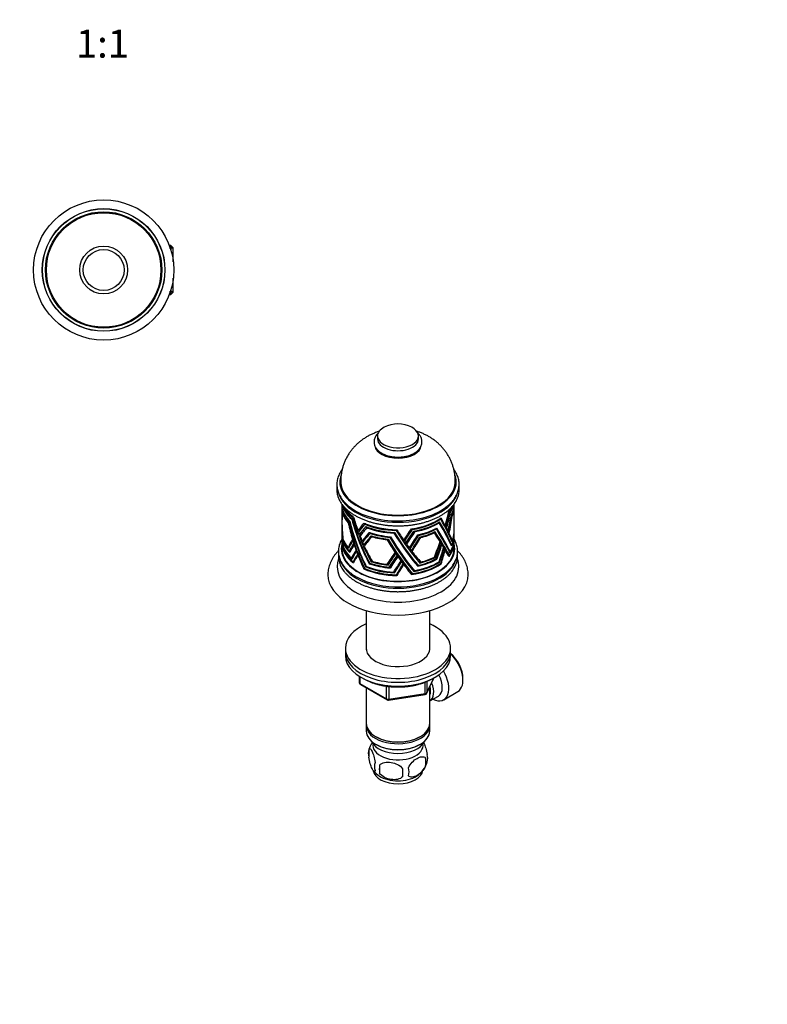
# Paper-space layout 'Layout1' of a CAD drawing. Units: millimetres. Extents: x 0 to 591, y 0 to 821.
# Drawn here: x 271 to 591, y 0 to 421 of the extents above; entities that cross this region are included whole.
import ezdxf
from ezdxf import colors
from ezdxf.entities.mleader import LeaderData, LeaderLine
from ezdxf.enums import TextEntityAlignment as Align
from ezdxf.math import Vec2, Vec3

# ---------------------------------------------------------------- set-up
doc = ezdxf.new("R2010")
doc.units = ezdxf.units.MM
for name, color, linetype in [('DV2_Défaut', 7, 'Continuous'), ('DV6_Défaut', 7, 'Continuous'), ('Défaut', 7, 'Continuous')]:
    doc.layers.add(name, color=color, linetype=linetype)
doc.styles.add('SEACAD_ArialB', font='arialbd.ttf')

# ---------------------------------------------------------------- blocks, each defined once
blk = doc.blocks.new('_DOT')
at = {"color": 0}
blk.add_line((0, 0), (-1, 0), dxfattribs=at)
at = {"color": 0, "const_width": 0.333}
blk.add_lwpolyline([(-0.1665, 0, 1), (0.1665, 0, 1)], format="xyb", close=True, dxfattribs=at)
blk = doc.blocks.new('SE1')
at = {"layer": 'DV2_Défaut', "color": 7, "linetype": 'Continuous'}
for p, q in [((335.79, 324.64), (335.09, 324.64)), ((335.79, 324.64), (335.79, 322.54)), ((336.79, 323.64), (335.79, 324.64)), ((336.79, 323.45), (335.09, 323.45)), ((336.79, 317.6), (336.79, 323.64)), ((336.79, 304.64), (336.79, 310.68)), ((336.79, 304.82), (335.09, 304.82)), ((335.09, 303.64), (335.79, 303.64)), ((335.79, 305.74), (335.79, 303.64)), ((335.79, 303.64), (336.79, 304.64))]:
    blk.add_line(p, q, dxfattribs=at)
for radius in [30, 26.23, 26.15, 24.9, 24.5, 10.25, 8.75]:
    blk.add_circle((306.99, 314.14), radius, dxfattribs=at)
blk = doc.blocks.new('SE5')
at = {"layer": 'DV6_Défaut', "color": 7, "linetype": 'Continuous'}
for p, q in [((424.15, 243.09), (424.15, 241.86)), ((441.65, 241.86), (441.65, 243.09)), ((408.9, 214), (408.9, 213.81)), ((408.9, 212.75), (408.9, 209.49)), ((409.18, 211.35), (409.29, 211.31)), ((454.75, 211.14), (454.9, 211)), ((455.21, 210.63), (455.35, 210.5)), ((456.9, 213.78), (456.9, 213.99)), ((456.9, 212.63), (456.9, 213.45)), ((456.9, 201.85), (456.9, 212.31)), ((408.9, 208.66), (408.9, 208.04)), ((408.9, 207.2), (408.9, 205.4)), ((408.91, 209.08), (408.91, 209.08)), ((408.94, 207.24), (408.91, 207.25)), ((409.34, 209.67), (409.48, 209.63)), ((412.19, 206.45), (412.34, 206.48)), ((413.3, 207.61), (413.11, 207.57)), ((413.9, 208.31), (413.67, 208.27)), ((450.97, 207.76), (451.18, 207.57)), ((455.86, 209.4), (455.74, 209.51)), ((456.11, 208.77), (456.02, 208.86)), ((408.9, 204.71), (408.9, 201.05)), ((411.62, 205.9), (411.82, 205.94)), ((416.53, 202.78), (415.78, 202.63)), ((418.3, 205.88), (418.39, 205.7)), ((418.45, 205.82), (418.39, 205.7)), ((418.39, 205.7), (418.61, 205.75)), ((419.17, 205.51), (418.64, 205.41)), ((419.14, 204.38), (419.23, 204.2)), ((419.3, 204.32), (419.23, 204.2)), ((419.23, 204.2), (419.47, 204.25)), ((420.19, 203.98), (419.62, 203.87)), ((432.33, 203.03), (432.13, 202.7)), ((439.32, 203.53), (439.11, 203.17)), ((440.48, 202.59), (440.25, 202.22)), ((449.33, 203.35), (449.11, 203.55)), ((450.33, 206.21), (450.54, 206.01)), ((452.52, 205.39), (453.11, 204.85)), ((452.67, 205.09), (453.27, 204.54)), ((452.96, 204.53), (453.56, 203.98)), ((453.14, 204.17), (453.74, 203.61)), ((453.68, 203.07), (454.3, 202.5)), ((453.8, 202.81), (454.43, 202.23)), ((454.06, 202.26), (454.7, 201.68)), ((408.9, 200.4), (408.9, 198.76)), ((409.2, 198.53), (409.12, 198.52)), ((409.12, 198.52), (409.12, 198.52)), ((409.13, 198.52), (409.12, 198.52)), ((409.13, 198.52), (409.12, 198.52)), ((409.12, 198.52), (409.12, 198.52)), ((409.18, 198.61), (409.13, 198.52)), ((409.38, 199.1), (409.28, 199.08)), ((409.29, 199.08), (409.28, 199.09)), ((409.28, 199.08), (409.28, 199.09)), ((409.28, 199.08), (409.28, 199.08)), ((409.29, 199.08), (409.28, 199.08)), ((409.36, 199.19), (409.29, 199.08)), ((413.69, 199.03), (413.44, 198.98)), ((413.87, 198.45), (413.61, 198.4)), ((417.35, 201.18), (416.39, 200.98)), ((418.3, 198.29), (417.54, 198.13)), ((420.69, 201.69), (420.61, 201.88)), ((420.77, 201.82), (420.69, 201.69)), ((420.99, 201.75), (420.69, 201.69)), ((420.96, 201.43), (421.59, 201.56)), ((421.57, 200.25), (421.49, 200.44)), ((421.66, 200.39), (421.57, 200.25)), ((421.9, 200.32), (421.57, 200.25)), ((421.78, 200.03), (422.44, 200.16)), ((428.3, 198.71), (428.49, 199.01)), ((429.47, 199.74), (429.66, 200.05)), ((431.37, 201.91), (431.18, 201.59)), ((436.04, 198.72), (435.67, 198.11)), ((441.74, 200.56), (441.97, 200.94)), ((442.59, 199.63), (442.83, 200.01)), ((448.45, 201.75), (448.22, 201.96)), ((454.16, 202.04), (454.81, 201.45)), ((456.13, 198.37), (455.59, 198.87)), ((456.9, 200.71), (456.9, 201.53)), ((456.9, 198.75), (456.9, 200.38)), ((456.9, 197.61), (456.9, 198.43)), ((408.9, 197.87), (408.9, 194.83)), ((408.91, 197.03), (408.92, 197.05)), ((408.91, 197.03), (408.91, 197.02)), ((408.93, 197.03), (408.91, 197.02)), ((408.91, 197.02), (408.91, 197.02)), ((408.93, 197.01), (408.91, 197.02)), ((408.93, 197.01), (408.91, 197.02)), ((408.91, 197.02), (408.91, 197.02)), ((408.91, 197.01), (408.91, 197.02)), ((408.91, 197.01), (408.93, 197.01)), ((408.95, 197.56), (408.99, 197.61)), ((408.99, 197.57), (408.95, 197.56)), ((408.95, 197.56), (409, 197.54)), ((409, 197.55), (408.95, 197.56)), ((408.95, 197.56), (408.95, 197.56)), ((409, 197.55), (408.95, 197.56)), ((411.62, 195.45), (412.08, 195.55)), ((411.79, 194.94), (411.79, 194.94)), ((412.05, 193.85), (412.65, 193.97)), ((414.21, 197.39), (413.94, 197.33)), ((414.44, 196.7), (414.17, 196.64)), ((415.26, 194.39), (414.96, 194.33)), ((415.45, 193.86), (415.15, 193.8)), ((418.91, 196.63), (418.26, 196.5)), ((436.97, 197.42), (436.59, 196.8)), ((438.42, 195.46), (438.03, 194.82)), ((439.29, 194.36), (438.89, 193.7)), ((450.88, 197.82), (451.12, 197.61)), ((451.43, 196.92), (451.7, 196.68)), ((452.4, 195.38), (452.6, 195.2)), ((452.94, 194.5), (453.1, 194.36)), ((454.62, 194.22), (455.23, 193.66)), ((455.82, 196.6), (455.3, 197.08)), ((455.73, 196.11), (455.73, 196.11)), ((455.73, 196.11), (455.73, 196.11)), ((455.73, 196.11), (455.73, 196.11)), ((456.02, 197.82), (456.03, 197.82)), ((456.03, 197.82), (456.03, 197.82)), ((456.03, 197.82), (456.03, 197.81)), ((456.9, 194.83), (456.9, 197.28)), ((412.3, 193.29), (412.29, 193.29)), ((412.29, 193.29), (412.29, 193.28)), ((413.55, 191.06), (413.06, 190.96)), ((413.24, 190.48), (413.25, 190.48)), ((413.24, 190.48), (413.25, 190.48)), ((413.24, 190.48), (413.24, 190.48)), ((413.24, 190.48), (413.24, 190.48)), ((413.25, 190.48), (413.24, 190.48)), ((413.25, 190.48), (413.25, 190.48)), ((415.91, 192.66), (415.6, 192.59)), ((416.09, 192.21), (415.77, 192.14)), ((421.58, 189.8), (421.49, 189.34)), ((421.74, 189.75), (421.49, 189.34)), ((421.69, 189.83), (421.58, 189.8)), ((432.02, 193.71), (431.74, 193.24)), ((432.32, 193.26), (432.04, 192.79)), ((432.87, 192.44), (432.59, 191.97)), ((433.23, 191.92), (432.95, 191.44)), ((434.46, 190.17), (434.17, 189.69)), ((434.75, 189.78), (434.46, 189.29)), ((442.35, 189.55), (442.16, 189.23)), ((448.47, 191.35), (448.73, 191.11)), ((448.47, 191.35), (448.73, 191.11)), ((448.73, 191.11), (448.73, 191.11)), ((449.18, 190.64), (449.48, 190.36)), ((449.18, 190.63), (449.48, 190.36)), ((449.48, 190.36), (449.48, 190.36)), ((454.25, 192.66), (454.9, 192.06)), ((454.73, 191.51), (454.71, 191.53)), ((454.72, 191.51), (454.72, 191.51)), ((454.72, 191.51), (454.72, 191.51)), ((454.72, 191.51), (454.72, 191.51)), ((454.72, 191.51), (454.72, 191.51)), ((454.73, 191.51), (454.72, 191.51)), ((455.14, 193.2), (455.13, 193.21)), ((455.14, 193.2), (455.13, 193.2)), ((414.15, 189.38), (413.71, 189.29)), ((413.86, 188.85), (413.86, 188.85)), ((413.86, 188.85), (413.86, 188.85)), ((413.86, 188.85), (413.86, 188.85)), ((413.86, 188.85), (413.86, 188.85)), ((413.86, 188.85), (413.86, 188.85)), ((413.86, 188.85), (413.86, 188.85)), ((418.3, 186.29), (418.38, 186.76)), ((418.54, 186.69), (418.3, 186.29)), ((418.81, 186.39), (418.3, 186.29)), ((418.82, 186.39), (418.3, 186.28)), ((418.3, 186.29), (418.3, 186.29)), ((418.3, 186.29), (418.3, 186.29)), ((418.3, 186.28), (418.3, 186.29)), ((418.31, 186.28), (418.3, 186.28)), ((418.31, 186.28), (418.82, 186.39)), ((418.38, 186.76), (418.49, 186.78)), ((419.14, 187.08), (419.23, 187.54)), ((419.32, 187.37), (419.14, 187.08)), ((419.69, 187.19), (419.14, 187.07)), ((419.69, 187.19), (419.14, 187.08)), ((419.14, 187.07), (419.69, 187.18)), ((419.14, 187.07), (419.14, 187.07)), ((420.61, 188.49), (420.6, 188.49)), ((420.61, 188.49), (420.6, 188.49)), ((420.69, 188.95), (420.61, 188.49)), ((420.81, 188.82), (420.61, 188.49)), ((420.61, 188.49), (420.61, 188.49)), ((420.61, 188.49), (420.61, 188.49)), ((420.73, 188.96), (420.69, 188.95)), ((421.49, 189.34), (421.48, 189.34)), ((421.49, 189.34), (421.48, 189.34)), ((421.49, 189.34), (421.49, 189.34)), ((421.49, 189.34), (421.49, 189.34)), ((429, 188.44), (428.67, 187.89)), ((428.67, 187.89), (428.67, 187.89)), ((430, 187.21), (429.66, 186.66)), ((429.66, 186.66), (429.67, 186.65)), ((430.01, 187.21), (429.67, 186.65)), ((430.01, 187.21), (430, 187.21)), ((435.41, 188.88), (435.11, 188.39)), ((435.66, 188.55), (435.36, 188.06)), ((439.55, 185.59), (439.68, 185.79)), ((439.69, 185.14), (439.55, 185.59)), ((439.69, 185.13), (439.92, 185.51)), ((439.92, 185.51), (439.69, 185.13)), ((439.92, 185.51), (439.69, 185.14)), ((441.36, 188.1), (441.22, 187.87)), ((441.22, 187.87), (441.35, 187.42)), ((441.35, 187.41), (441.35, 187.42)), ((441.35, 187.42), (441.35, 187.42)), ((441.35, 187.42), (441.35, 187.42)), ((441.35, 187.42), (441.35, 187.42)), ((442.16, 189.23), (442.29, 188.78)), ((442.29, 188.78), (442.3, 188.78)), ((442.29, 188.78), (442.29, 188.78)), ((442.3, 188.78), (442.29, 188.78)), ((442.3, 188.78), (442.3, 188.78)), ((450.48, 189.33), (450.7, 189.13)), ((450.48, 189.33), (450.7, 189.13)), ((450.7, 189.13), (450.48, 189.33)), ((450.7, 189.13), (450.48, 189.32)), ((450.48, 189.32), (450.7, 189.13)), ((450.7, 189.13), (450.7, 189.13)), ((450.7, 189.13), (450.7, 189.13)), ((450.7, 189.13), (450.7, 189.13)), ((450.7, 189.13), (450.7, 189.13)), ((451.18, 188.63), (451.38, 188.44)), ((451.38, 188.44), (451.18, 188.63)), ((451.18, 188.63), (451.38, 188.44)), ((451.18, 188.63), (451.38, 188.44)), ((451.38, 188.44), (451.18, 188.62)), ((451.38, 188.44), (451.38, 188.44)), ((451.38, 188.44), (451.38, 188.44)), ((451.38, 188.44), (451.38, 188.44)), ((451.38, 188.44), (451.38, 188.44)), ((431.4, 184.6), (431.75, 185.16)), ((431.4, 184.6), (431.41, 184.59)), ((431.75, 185.16), (431.41, 184.6)), ((431.75, 185.16), (431.41, 184.59)), ((431.41, 184.6), (431.75, 185.16)), ((431.41, 184.6), (431.41, 184.6)), ((431.41, 184.6), (431.41, 184.6)), ((431.41, 184.59), (431.41, 184.6)), ((431.75, 185.16), (431.75, 185.16)), ((431.75, 185.16), (431.75, 185.16)), ((431.75, 185.16), (431.75, 185.16)), ((432.45, 183.43), (432.8, 184.01)), ((432.45, 183.43), (432.8, 184)), ((432.8, 184), (432.45, 183.43)), ((432.8, 184), (432.45, 183.43)), ((432.45, 183.43), (432.45, 183.43)), ((432.45, 183.43), (432.45, 183.43)), ((432.45, 183.43), (432.45, 183.43)), ((432.45, 183.43), (432.45, 183.43)), ((432.8, 184), (432.8, 184)), ((432.8, 184), (432.8, 184)), ((432.8, 184), (432.8, 184)), ((438.54, 184.29), (438.76, 184.64)), ((438.68, 183.84), (438.54, 184.29)), ((438.68, 183.84), (438.68, 183.83)), ((438.68, 183.83), (438.69, 183.83)), ((439, 184.35), (438.69, 183.83)), ((439, 184.35), (438.69, 183.83)), ((438.7, 183.84), (438.69, 183.83)), ((438.69, 183.83), (438.69, 183.83)), ((438.7, 183.84), (439.01, 184.34)), ((439.69, 185.13), (439.69, 185.13)), ((419.3, 168.37), (419.3, 151.7)), ((446.5, 151.7), (446.5, 168.37)), ((410.4, 152.37), (410.4, 150.74)), ((455.4, 150.74), (455.4, 152.37)), ((410.4, 150.74), (410.4, 149.11)), ((455.4, 149.11), (455.4, 150.74)), ((416.29, 140.35), (416.29, 137.71)), ((416.58, 140.17), (416.58, 137.3)), ((445.24, 133.11), (448.26, 139.62)), ((445.3, 133.38), (448.17, 139.57)), ((460.69, 138.62), (460.69, 139.43)), ((416.58, 137.3), (428.01, 130.7)), ((416.79, 136.85), (428.22, 130.25)), ((419.3, 135.39), (419.3, 120.12)), ((428.01, 130.7), (428.01, 136.09)), ((428.98, 135.97), (428.98, 130.55)), ((444.59, 132.97), (444.59, 137.85)), ((445.3, 138.15), (445.3, 133.38)), ((446.5, 120.12), (446.5, 135.83)), ((428.87, 130.12), (444.49, 132.54)), ((428.98, 130.55), (444.59, 132.97)), ((446.52, 129.77), (450.2, 131.89)), ((452.47, 130.32), (458.52, 133.81)), ((419.3, 119.31), (419.3, 116.86)), ((446.5, 116.86), (446.5, 119.31)), ((423.29, 114.57), (423.64, 114.37)), ((442.17, 114.37), (442.52, 114.57)), ((423.29, 111.3), (423.64, 111.1)), ((442.17, 111.1), (442.52, 111.3)), ((420.47, 109.11), (420.47, 105.68)), ((444.66, 105.37), (444.66, 101.94)), ((424.98, 102.33), (424.98, 98.9))]:
    blk.add_line(p, q, dxfattribs=at)
for centre, radius, start, end in [((432.9, 235.59), 12.69, 62.4843, 117.5157), ((417.29, 137.71), 1, 180, 240), ((444.34, 133.53), 1, 278.794, 335.1039), ((428.72, 131.11), 1, 240, 278.794), ((430.44, 105.98), 10.44, 144.4351, 164.4048), ((425.39, 107.4), 5.21, 160.7609, 199.2391), ((438.02, 103.66), 6.86, 345.5086, 14.4914), ((440.33, 105.12), 5.29, 344.6209, 18.9114), ((427.9, 101.68), 5.08, 160.2544, 199.7456), ((443.82, 100.61), 18.91, 174.7965, 185.2035), ((430.77, 99.47), 6.86, 345.5143, 14.4857), ((435.37, 106.54), 10.44, 301.6595, 344.3251), ((430.65, 106.8), 10.77, 219.567, 238.1851), ((450.74, 99.08), 15.95, 173.8261, 186.1739)]:
    blk.add_arc(centre, radius, start, end, dxfattribs=at)
for centre, major_axis, ratio, start_param, end_param in [((432.9, 243.09), (-8.75, 0), 0.57735, 5.446447, 6.283185), ((432.9, 243.09), (-8.75, 0), 0.57735, 0, 3.978331), ((432.9, 241.86), (-8.75, 0), 0.57735, 0, 3.141593), ((432.9, 239.41), (10, 0), 0.57735, 3.225434, 6.213224), ((432.9, 223.41), (-24.9, 0), 0.57735, 0, 3.343863), ((432.9, 223.41), (-24.9, 0), 0.57735, 6.08426, 6.283185), ((432.9, 223.41), (24.5, 0), 0.57735, 3.154683, 6.270064), ((432.9, 221.1), (-25.81, 0), 0.57735, 0.154418, 2.98606), ((432.9, 188.66), (-21.61, 27.16), 0.384607, 0.315097, 0.471772), ((432.9, 193.99), (-22.02, 25.21), 0.378653, 0.399627, 0.439032), ((432.9, 192.94), (-22.02, 25.21), 0.378653, 0.340357, 0.409063), ((432.9, 187.82), (-21.61, 27.16), 0.384607, 0.297947, 0.450338), ((432.9, 215.41), (-24, 0), 0.57735, 0.125236, 0.601165), ((432.9, 213.78), (-24, 0), 0.57735, 0.135241, 0.537957), ((432.9, 213.45), (-24, 0), 0.57735, 0.152391, 0.529508), ((432.9, 215.73), (-24, 0), 0.57735, 0.159633, 0.610858), ((432.9, 216.55), (-24, 0), 0.57735, 0.269547, 0.641), ((432.9, 216.88), (-24, 0), 0.57735, 0.327884, 0.654423), ((432.9, 221.68), (-25.79, 0), 0.57735, 0.63092, 2.537302), ((432.9, 196.54), (18.6, 45.6), 0.332545, -1.254321, -1.113986), ((432.9, 195.65), (18.6, 45.6), 0.332545, -1.241612, -1.095829), ((432.9, 216.88), (-24, 0), 0.57735, -3.571616, -3.467758), ((432.9, 216.55), (-24, 0), 0.57735, -3.553459, -3.403679), ((432.9, 215.73), (-24, 0), 0.57735, 2.755134, 2.980888), ((432.9, 215.41), (-24, 0), 0.57735, 2.779585, 3.016491), ((432.9, 213.78), (-24, 0), 0.57735, 2.828035, 3.141593), ((432.9, 213.45), (-24, 0), 0.57735, 2.845185, 3.153378), ((432.9, 212.63), (-24, 0), 0.57735, 2.87039, 3.141593), ((432.9, 212.31), (-24, 0), 0.57735, 2.883802, 3.153378), ((432.9, 228.61), (-11.71, -52.28), 0.400712, -1.069982, -0.883932), ((432.9, 229.45), (-11.71, -52.28), 0.400712, -1.061211, -1.04452), ((432.9, 185.34), (-21.31, 28.56), 0.38676, 0.300731, 0.461637), ((432.9, 184.62), (-21.31, 28.56), 0.38676, 0.28732, 0.450869), ((432.9, 229.45), (-11.71, -52.28), 0.400712, -1.033752, -0.866453), ((432.9, 212.63), (-24, 0), 0.57735, 0.177597, 0.495602), ((432.9, 212.31), (-24, 0), 0.57735, 0.191008, 0.480271), ((432.9, 220.8), (7.34, -51.51), 0.443586, 4.930928, 5.361293), ((432.9, 221.44), (7.34, -51.51), 0.443586, 4.939377, 5.371495), ((432.9, 225.75), (7.32, -52.74), 0.433409, 5.003597, 5.435135), ((432.9, 226.45), (7.32, -52.74), 0.433409, 5.01329, 5.44748), ((432.9, 228.61), (7.31, -53.42), 0.427895, 5.043938, 5.477815), ((432.9, 229.45), (7.31, -53.42), 0.427895, -1.225824, -1.104208), ((432.9, 216.88), (24, 0), 0.57735, 4.955564, 5.591211), ((432.9, 216.55), (24, 0), 0.57735, 4.973721, 5.577788), ((432.9, 215.73), (24, 0), 0.57735, 4.999129, 5.547646), ((432.9, 226.45), (23.76, -34.17), 0.099589, 0.443628, 0.877817), ((432.9, 229.45), (22.75, -33.37), 0.102097, 0.698474, 0.800959), ((432.9, 228.61), (23.74, -34.82), 0.102097, 0.420175, 0.854052), ((432.9, 229.45), (23.74, -34.82), 0.102097, 0.719013, 0.840629), ((432.9, 193.99), (18.6, 45.72), 0.331726, -1.218462, -1.070449), ((432.9, 192.94), (18.6, 45.72), 0.331726, -1.203023, -1.045998), ((432.9, 188.66), (18.6, 47.62), 0.318525, -1.154454, -0.997778), ((432.9, 187.82), (18.6, 47.62), 0.318525, -1.142104, -0.980629), ((432.9, 185.34), (18.6, 48.98), 0.309666, -1.116251, -0.955345), ((432.9, 184.62), (18.6, 48.98), 0.309666, -1.105483, -0.941934), ((432.9, 226.45), (-11.72, -51.59), 0.405926, -1.060613, -0.913164), ((432.9, 225.75), (-11.72, -51.59), 0.405926, -1.067965, -0.925508), ((432.9, 217.62), (7.37, -50.29), 0.454156, -1.402659, -1.258419), ((432.9, 218.51), (7.37, -50.29), 0.454156, 4.895857, 5.334993), ((432.9, 196.54), (-20.58, -21.41), 0.576422, 4.826636, 4.966971), ((432.9, 195.65), (-20.58, -21.41), 0.576422, 4.808479, 4.954262), ((432.9, 193.99), (-20.53, -21.55), 0.576886, 4.778631, 4.926644), ((432.9, 192.94), (-20.53, -21.55), 0.576886, 4.75418, 4.911205), ((432.9, 216.88), (-24, 0), 0.57735, 0.916373, 1.552021), ((432.9, 216.55), (-24, 0), 0.57735, 0.93453, 1.538598), ((432.9, 196.54), (-19.73, -20.52), 0.576422, -1.460949, -1.454558), ((432.9, 215.73), (-24, 0), 0.57735, 0.959939, 1.508456), ((432.9, 215.41), (-24, 0), 0.57735, 0.98439, 1.498763), ((432.9, 193.99), (-19.67, -20.66), 0.576886, -1.511869, -1.500761), ((432.9, 228.61), (20.98, -46.39), 0.251374, -1.095642, -0.661765), ((432.9, 229.45), (20.98, -46.39), 0.251374, -1.082219, -0.960604), ((432.9, 196.54), (23.99, 35.08), 0.021185, -1.498924, -1.358589), ((432.9, 195.65), (23.99, 35.08), 0.021185, -1.486215, -1.340432), ((432.9, 195.65), (22.99, 33.61), 0.021185, -1.464986, -1.319972), ((432.9, 193.99), (23.99, 35.18), 0.020596, -1.462266, -1.314253), ((432.9, 192.94), (23.99, 35.18), 0.020596, -1.446827, -1.289802), ((432.9, 192.94), (22.99, 33.72), 0.020596, -1.423445, -1.266642), ((432.9, 215.41), (24, 0), 0.57735, 5.02358, 5.537953), ((432.9, 213.78), (24, 0), 0.57735, 5.07203, 5.474746), ((432.9, 213.45), (24, 0), 0.57735, 5.08918, 5.466296), ((432.9, 212.63), (24, 0), 0.57735, 5.114385, 5.43239), ((432.9, 218.51), (23.83, -31.9), 0.089151, 0.530449, 0.969585), ((432.9, 221.44), (22.8, -31.65), 0.094663, 0.52105, 0.907706), ((432.9, 220.8), (23.8, -33.03), 0.094663, 0.517175, 0.947541), ((432.9, 221.44), (23.8, -33.03), 0.094663, 0.506973, 0.939091), ((432.9, 226.45), (22.77, -32.75), 0.099589, 0.541831, 0.841492), ((432.9, 225.75), (23.76, -34.17), 0.099589, 0.455972, 0.88751), ((432.9, 195.65), (17.83, 43.7), 0.332545, -1.220383, -1.217359), ((432.9, 229.45), (22.75, -33.37), 0.102097, 0.660616, 0.685075), ((432.9, 192.94), (17.83, 43.81), 0.331726, -1.179641, -1.175962), ((432.9, 229.45), (22.75, -33.37), 0.102097, 0.592643, 0.644305), ((432.9, 229.45), (23.74, -34.82), 0.102097, 0.683126, 0.706304), ((432.9, 229.45), (23.74, -34.82), 0.102097, 0.618888, 0.667687), ((432.9, 187.82), (17.82, 45.64), 0.318525, -1.115105, -1.112237), ((432.9, 229.45), (22.75, -33.37), 0.102097, 0.552151, 0.579539), ((432.9, 229.45), (23.74, -34.82), 0.102097, 0.580763, 0.606538), ((432.9, 221.44), (-11.75, -50.37), 0.415542, -1.059401, -0.986923), ((432.9, 220.8), (-11.75, -50.37), 0.415542, -1.066356, -0.997126), ((432.9, 218.51), (-11.78, -49.15), 0.425517, -1.057986, -1.020845), ((432.9, 217.62), (-11.78, -49.15), 0.425517, -1.067803, -1.03921), ((432.9, 200.38), (-24, 0), 0.57735, 0.135241, 0.537754), ((432.9, 200.71), (-24, 0), 0.57735, 0.147449, 0.51794), ((432.9, 201.53), (-24, 0), 0.57735, 0.177597, 0.495602), ((432.9, 201.85), (-24, 0), 0.57735, 0.194758, 0.48028), ((432.9, 196.54), (-20.58, -21.41), 0.576422, -1.164688, -1.020456), ((432.9, 195.65), (-20.58, -21.41), 0.576422, -1.177173, -1.035778), ((432.9, 217.62), (7.37, -50.29), 0.454156, -1.245933, -1.223008), ((432.9, 229.45), (7.31, -53.42), 0.427895, -1.0915, -1.068322), ((432.9, 229.45), (7.31, -53.42), 0.427895, -1.052883, -1.004084), ((432.9, 228.61), (7, -51.2), 0.427895, -1.063906, -1.060685), ((432.9, 188.66), (19.57, 23.92), 0.580529, 1.491711, 1.648387), ((432.9, 187.82), (-19.57, -23.92), 0.580529, 4.616154, 4.77763), ((432.9, 185.34), (18.88, 25.6), 0.578914, 1.40094, 1.561846), ((432.9, 184.62), (18.88, 25.6), 0.578914, 1.387529, 1.551078), ((432.9, 213.78), (-24, 0), 0.57735, 1.032839, 1.435555), ((432.9, 213.45), (-24, 0), 0.57735, 1.049989, 1.427106), ((432.9, 188.66), (-18.76, -22.92), 0.580529, 4.61989, 4.625732), ((432.9, 212.63), (-24, 0), 0.57735, 1.075195, 1.3932), ((432.9, 212.31), (-24, 0), 0.57735, 1.088606, 1.377869), ((432.9, 185.34), (18.09, 24.53), 0.578914, 1.383735, 1.38699), ((432.9, 217.62), (20.94, -43.33), 0.270659, -1.253222, -1.108981), ((432.9, 218.51), (20.94, -43.33), 0.270659, -1.237891, -0.798754), ((432.9, 220.8), (20.95, -44.52), 0.262889, -1.205128, -0.774763), ((432.9, 221.44), (20.95, -44.52), 0.262889, -1.196679, -0.76456), ((432.9, 225.75), (20.97, -45.72), 0.255417, -1.134731, -0.703192), ((432.9, 226.45), (20.97, -45.72), 0.255417, -1.125037, -0.690848), ((432.9, 228.61), (20.1, -44.46), 0.251374, -0.951681, -0.938623), ((432.9, 229.45), (20.98, -46.39), 0.251374, -0.947895, -0.924717), ((432.9, 188.66), (24, 36.98), 0.011382, -1.385369, -1.228693), ((432.9, 187.82), (24, 36.98), 0.011382, -1.373018, -1.211543), ((432.9, 187.82), (23, 35.44), 0.011382, -1.346019, -1.184121), ((432.9, 185.34), (24, 38.26), 0.005524, -1.338513, -1.177607), ((432.9, 184.62), (24, 38.26), 0.005524, -1.327745, -1.164196), ((432.9, 184.62), (23, 36.67), 0.005524, -1.29844, -1.134033), ((432.9, 212.31), (24, 0), 0.57735, 5.127796, 5.417059), ((432.9, 217.62), (23.83, -31.9), 0.089151, 0.840675, 0.984916), ((432.9, 218.51), (22.84, -30.57), 0.089151, 0.500512, 0.940483), ((432.9, 184.62), (17.82, 46.94), 0.309666, -1.076178, -1.073723), ((432.9, 229.45), (22.75, -33.37), 0.102097, 0.478978, 0.540691), ((432.9, 229.45), (23.74, -34.82), 0.102097, 0.402696, 0.569995), ((432.9, 198.43), (-24, 0), 0.57735, 2.75522, 3.153378), ((432.9, 198.75), (-24, 0), 0.57735, 2.765271, 3.141593), ((432.9, 200.38), (-24, 0), 0.57735, 2.828035, 3.153378), ((432.9, 200.71), (-24, 0), 0.57735, 2.840243, 3.141593), ((432.9, 201.53), (-24, 0), 0.57735, 2.87039, 3.153378), ((432.9, 201.85), (-24, 0), 0.57735, 2.887551, 3.141593), ((432.9, 194.83), (24.25, 0), 0.57735, 2.997877, 6.283185), ((432.9, 194.83), (24, 0), 0.57735, 3.141593, 6.283185), ((432.9, 197.28), (-24, 0), 0.57735, 0.019407, 0.654146), ((432.9, 197.61), (-24, 0), 0.57735, 0.03714, 0.64401), ((432.9, 198.43), (-24, 0), 0.57735, 0.062426, 0.610658), ((432.9, 198.75), (-24, 0), 0.57735, 0.072477, 0.597268), ((432.9, 193.99), (-20.53, -21.55), 0.576886, -1.204538, -1.062555), ((432.9, 192.94), (-20.53, -21.55), 0.576886, -1.219602, -1.082548), ((432.9, 188.66), (-19.57, -23.92), 0.580529, -1.343088, -1.21431), ((432.9, 187.82), (-19.57, -23.92), 0.580529, -1.354995, -1.2279), ((432.9, 217.62), (7.37, -50.29), 0.454156, -1.207944, -1.156885), ((432.9, 217.62), (7.37, -50.29), 0.454156, -1.144977, -1.117654), ((432.9, 229.45), (7.31, -53.42), 0.427895, -0.991733, -0.965959), ((432.9, 229.45), (7.31, -53.42), 0.427895, -0.955191, -0.787891), ((432.9, 228.61), (20.1, -44.46), 0.251374, -0.914052, -0.898113), ((432.9, 229.45), (20.98, -46.39), 0.251374, -0.909278, -0.860479), ((432.9, 228.61), (20.1, -44.46), 0.251374, -0.846662, -0.833829), ((432.9, 229.45), (20.98, -46.39), 0.251374, -0.848129, -0.822354), ((432.9, 228.61), (20.1, -44.46), 0.251374, -0.806585, -0.795316), ((432.9, 196.54), (18.6, 45.6), 0.332545, 4.733106, 4.877338), ((432.9, 195.65), (18.6, 45.6), 0.332545, 4.748428, 4.889823), ((432.9, 193.99), (18.6, 45.72), 0.331726, 4.770737, 4.91272), ((432.9, 192.94), (18.6, 45.72), 0.331726, -1.492455, -1.355401), ((432.9, 188.66), (18.6, 47.62), 0.318525, -1.43335, -1.304572), ((432.9, 187.82), (18.6, 47.62), 0.318525, -1.41976, -1.292665), ((432.9, 217.62), (23.83, -31.9), 0.089151, 0.805265, 0.828189), ((432.9, 185.34), (18.6, 48.98), 0.309666, -1.386529, -1.265263), ((432.9, 184.62), (18.6, 48.98), 0.309666, -1.376117, -1.254958), ((432.9, 217.62), (23.83, -31.9), 0.089151, 0.739141, 0.790201), ((432.9, 217.62), (23.83, -31.9), 0.089151, 0.699911, 0.727234), ((432.9, 217.62), (23.83, -31.9), 0.089151, 0.548813, 0.689605), ((432.9, 197.28), (-24, 0), 0.57735, 2.712201, 3.153378), ((432.9, 197.61), (-24, 0), 0.57735, 2.729934, 3.141593), ((432.9, 194.83), (24.25, 0), 0.57735, 0, 0.143715), ((432.9, 192.5), (25.12, 0), 0.57735, 3.320476, 6.125482), ((432.9, 185.34), (-18.88, -25.6), 0.578914, 4.852451, 4.973717), ((432.9, 184.62), (-18.88, -25.6), 0.578914, 4.842146, 4.963304), ((432.9, 217.62), (7.37, -50.29), 0.454156, -1.107349, -0.966557), ((432.9, 201.85), (-24, 0), 0.57735, 1.092356, 1.377878), ((432.9, 196.54), (-23.99, -35.08), 0.021185, 1.34691, 1.491142), ((432.9, 195.65), (-23.99, -35.08), 0.021185, 1.362232, 1.503628), ((432.9, 195.65), (-22.99, -33.61), 0.021185, 1.369208, 1.51418), ((432.9, 193.99), (-23.99, -35.18), 0.020596, 1.38534, 1.527323), ((432.9, 192.94), (-23.99, -35.18), 0.020596, 1.405333, 1.542387), ((432.9, 192.94), (-22.99, -33.72), 0.020596, 1.414215, 1.554753), ((432.9, 188.66), (24, 36.98), 0.011382, 4.618921, 4.747699), ((432.9, 187.82), (23, 35.44), 0.011382, 4.644765, 4.775102), ((432.9, 217.62), (20.94, -43.33), 0.270659, -1.096495, -1.073571), ((432.9, 217.62), (20.94, -43.33), 0.270659, -1.058506, -1.007447), ((432.9, 229.45), (20.98, -46.39), 0.251374, -0.811586, -0.644287), ((432.9, 200.38), (24, 0), 0.57735, 5.07203, 5.474542), ((432.9, 200.71), (24, 0), 0.57735, 5.084238, 5.454728), ((432.9, 201.53), (24, 0), 0.57735, 5.114385, 5.43239), ((432.9, 201.85), (24, 0), 0.57735, 5.131546, 5.417068), ((432.9, 197.28), (-23, 0), 0.57735, -3.522308, -3.507047), ((432.9, 187.08), (-26, 0), 0.57735, 0, 3.143583), ((432.9, 187.08), (-26, 0), 0.57735, 6.281995, 6.283185), ((432.9, 197.28), (-24, 0), 0.57735, 0.917005, 1.551744), ((432.9, 197.61), (-24, 0), 0.57735, 0.934738, 1.541608), ((432.9, 198.43), (-24, 0), 0.57735, 0.960024, 1.508256), ((432.9, 198.75), (-24, 0), 0.57735, 0.970075, 1.494866), ((432.9, 200.38), (-24, 0), 0.57735, 1.032839, 1.435352), ((432.9, 200.71), (-24, 0), 0.57735, 1.045047, 1.415537), ((432.9, 201.53), (-24, 0), 0.57735, 1.075195, 1.3932), ((432.9, 201.53), (-23, 0), 0.57735, 1.376814, 1.400176), ((432.9, 200.38), (-23, 0), 0.57735, 1.416074, 1.444226), ((432.9, 187.82), (-24, -36.98), 0.011382, 1.490919, 1.618014), ((432.9, 185.34), (24, 38.26), 0.005524, 4.674394, 4.79566), ((432.9, 184.62), (-24, -38.26), 0.005524, 1.543214, 1.664373), ((432.9, 184.62), (23, 36.67), 0.005524, 4.699144, 4.823386), ((432.9, 217.62), (20.94, -43.33), 0.270659, -0.99554, -0.968216), ((432.9, 217.62), (20.94, -43.33), 0.270659, -0.957911, -0.817119), ((432.9, 197.28), (24, 0), 0.57735, 4.956196, 5.590934), ((432.9, 197.61), (24, 0), 0.57735, 4.973929, 5.580799), ((432.9, 198.43), (23, 0), 0.57735, -1.273824, -1.269944), ((432.9, 198.43), (24, 0), 0.57735, 4.999215, 5.547446), ((432.9, 198.75), (24, 0), 0.57735, 5.009266, 5.534057), ((432.9, 200.38), (23, 0), 0.57735, -1.196574, -1.192129), ((432.9, 201.53), (23, 0), 0.57735, -1.151786, -1.143097), ((432.9, 183.81), (-30, 0), 0.57735, 0.001417, 3.140375), ((432.9, 193.08), (25.12, 0), 0.57735, 3.926991, 5.60187), ((432.9, 198.43), (-23, 0), 0.57735, 1.49852, 1.5205), ((432.9, 197.28), (-23, 0), 0.57735, 1.547123, 1.566068), ((432.9, 197.28), (23, 0), 0.57735, -1.319671, -1.306806), ((432.9, 152.37), (-22.5, 0), 0.57735, 5.361457, 6.283185), ((432.9, 152.37), (-22.5, 0), 0.57735, 0, 4.063321), ((432.9, 152.37), (-13.65, 0), 0.57735, 6.197567, 6.283185), ((432.9, 152.37), (-13.65, 0), 0.57735, 0, 3.227211), ((432.9, 150.74), (-22.5, 0), 0.57735, 0, 3.141593), ((432.9, 150.74), (-22.5, 0), 0.57735, 0, 3.141593), ((432.9, 149.11), (-22.5, 0), 0.57735, 0, 3.141593), ((453.98, 143.31), (4.75, -8.23), 0.57735, 0.785398, 2.146265), ((453.27, 142.9), (-5.25, 9.09), 0.57735, 3.141593, 5.206067), ((447.22, 139.41), (-5.25, 9.09), 0.57735, 2.437045, 4.729866), ((446.2, 138.82), (-4, 6.93), 0.57735, 3.141593, 4.67825), ((417.29, 137.71), (1, 0), 0.57735, 3.141593, 3.926991), ((417.29, 137.71), (0.5, 0.866), 0.57735, 2.356194, 3.141593), ((442.52, 136.7), (-3.08, 5.33), 0.57735, 3.514149, 4.275128), ((442.52, 136.7), (-4, 6.93), 0.57735, 3.141593, 4.499263), ((428.72, 131.11), (-1, 0), 0.57735, 0.785398, 1.832596), ((428.72, 131.11), (0.5, 0.866), 0.57735, 2.356194, 3.141593), ((444.34, 133.53), (-0.153, 0.988), 0.211325, 3.141593, 4.080475), ((444.34, 133.53), (1, 0), 0.57735, 4.974188, 6.021386), ((444.34, 133.53), (-0.907, 0.421), 0.788675, 3.141593, 3.492472), ((428.72, 131.11), (-0.153, 0.988), 0.211325, 3.141593, 4.080475), ((432.9, 120.12), (13.6, 0), 0.57735, 3.141593, 6.283185), ((432.9, 119.31), (-13.6, 0), 0.57735, 6.231169, 6.283185), ((432.9, 119.31), (-13.6, 0), 0.57735, 0, 3.193609), ((432.9, 116.86), (13.6, 0), 0.57735, 3.141593, 6.283185), ((432.9, 119.71), (-13.1, 0), 0.57735, 0.785398, 2.356194), ((432.9, 114), (-11.5, 0), 0.57735, 0.250403, 2.891189), ((432.9, 110.73), (-10.7, 0), 0.57735, 0, 3.259496), ((432.9, 110.73), (-10.7, 0), 0.57735, 6.165281, 6.283185), ((432.9, 116.45), (-13.1, 0), 0.57735, 0.785398, 2.356194), ((432.9, 100.53), (-10.7, 0), 0.57735, 0.097673, 3.0693), ((432.9, 101.79), (-10.7, 0), 0.57735, 0.733077, 2.409459)]:
    blk.add_ellipse(centre, major_axis=major_axis, ratio=ratio, start_param=start_param, end_param=end_param, dxfattribs=at)
for points, knots in [([(424.96, 245.14), (424.79, 245.09), (424.08, 244.86), (422.9, 244.43), (421.45, 243.8), (420.1, 243.1), (418.81, 242.33), (417.57, 241.49), (416.41, 240.58), (415.31, 239.61), (414.28, 238.57), (413.32, 237.47), (412.44, 236.32), (411.61, 235.08), (410.85, 233.74), (410.17, 232.31), (409.6, 230.84), (409.14, 229.35), (408.78, 227.85), (408.54, 226.33), (408.42, 224.82), (408.38, 223.75), (408.41, 223.25), (408.41, 223.22)], [0, 0, 0, 0, 0.017465, 0.075566, 0.127458, 0.178927, 0.229947, 0.280532, 0.330717, 0.380547, 0.430069, 0.47933, 0.528372, 0.577232, 0.631206, 0.68483, 0.737983, 0.79069, 0.842978, 0.894877, 0.946412, 0.99761, 1, 1, 1, 1]), ([(424.47, 244.42), (424.38, 244.34), (424.1, 244.06), (423.67, 243.57), (423.24, 242.91), (422.93, 242.23), (422.73, 241.54), (422.64, 240.84), (422.66, 240.15), (422.79, 239.48), (423.02, 238.82), (423.35, 238.19), (423.77, 237.59), (424.29, 237.01), (424.9, 236.47), (425.6, 235.98), (426.37, 235.53), (427.22, 235.14), (428.13, 234.8), (429.08, 234.53), (430.07, 234.32), (431.08, 234.18), (432.12, 234.09), (433.16, 234.08), (434.2, 234.13), (435.22, 234.24), (436.22, 234.42), (437.2, 234.66), (438.13, 234.96), (439.01, 235.32), (439.84, 235.75), (440.59, 236.23), (441.27, 236.77), (441.86, 237.36), (442.34, 237.99), (442.72, 238.66), (442.98, 239.35), (443.13, 240.05), (443.17, 240.74), (443.1, 241.42), (442.93, 242.09), (442.66, 242.74), (442.29, 243.36), (441.85, 243.92), (441.51, 244.26), (441.35, 244.41)], [0, 0, 0, 0, 0.010561, 0.035219, 0.059425, 0.08301, 0.105927, 0.128273, 0.15025, 0.172094, 0.194002, 0.216216, 0.238917, 0.262192, 0.286013, 0.310257, 0.334756, 0.359359, 0.383943, 0.408469, 0.432928, 0.457328, 0.481688, 0.506028, 0.530372, 0.554738, 0.579151, 0.603635, 0.628213, 0.652905, 0.677717, 0.702633, 0.727578, 0.752393, 0.776878, 0.800825, 0.824111, 0.846757, 0.868911, 0.890804, 0.912644, 0.93466, 0.957071, 0.980022, 1, 1, 1, 1]), ([(457.4, 223.22), (457.4, 223.76), (457.41, 224.67), (457.28, 226.18), (457.06, 227.65), (456.74, 229.1), (456.32, 230.52), (455.81, 231.9), (455.21, 233.24), (454.52, 234.53), (453.75, 235.77), (452.89, 236.96), (451.97, 238.09), (450.97, 239.16), (449.9, 240.16), (448.76, 241.1), (447.56, 241.97), (446.3, 242.76), (444.98, 243.49), (443.6, 244.14), (442.22, 244.69), (441.29, 245), (440.84, 245.14)], [0, 0, 0, 0, 0.04917, 0.099937, 0.150424, 0.200658, 0.250667, 0.300483, 0.350138, 0.399669, 0.449119, 0.498533, 0.547965, 0.597476, 0.647136, 0.697021, 0.747216, 0.797807, 0.848878, 0.900502, 0.952726, 1, 1, 1, 1]), ([(409.01, 228.79), (408.87, 228.6), (408.51, 228.09), (408.01, 227.26), (407.54, 226.28), (407.18, 225.29), (406.93, 224.29), (406.78, 223.28), (406.74, 222.27), (406.8, 221.27), (406.97, 220.27), (407.25, 219.28), (407.63, 218.31), (408.11, 217.35), (408.69, 216.41), (409.37, 215.5), (410.15, 214.61), (411.02, 213.77), (411.67, 213.19), (412.01, 212.94), (412.02, 212.93)], [0, 0, 0, 0, 0.038071, 0.099148, 0.159814, 0.220022, 0.27977, 0.339115, 0.398166, 0.457072, 0.515966, 0.574993, 0.634297, 0.69398, 0.754093, 0.814636, 0.875564, 0.936809, 0.998291, 1, 1, 1, 1]), ([(454.21, 213.29), (454.4, 213.44), (454.87, 213.83), (455.62, 214.57), (456.41, 215.46), (457.11, 216.39), (457.7, 217.34), (458.19, 218.32), (458.57, 219.31), (458.84, 220.31), (459.01, 221.31), (459.07, 222.32), (459.03, 223.33), (458.87, 224.33), (458.62, 225.32), (458.26, 226.29), (457.8, 227.25), (457.3, 228.08), (456.95, 228.59), (456.8, 228.78)], [0, 0, 0, 0, 0.033456, 0.097022, 0.160437, 0.223616, 0.28647, 0.348913, 0.410892, 0.472395, 0.533467, 0.594213, 0.65478, 0.715313, 0.775953, 0.836853, 0.898127, 0.959838, 1, 1, 1, 1]), ([(406.78, 221.73), (406.76, 221.57), (406.7, 221.08), (406.66, 220.25), (406.73, 219.24), (406.89, 218.24), (407.17, 217.26), (407.54, 216.28), (408.02, 215.32), (408.6, 214.38), (409.28, 213.47), (410.06, 212.58), (410.93, 211.72), (411.89, 210.9), (412.93, 210.12), (414.06, 209.39), (415.27, 208.69), (416.54, 208.05), (417.88, 207.46), (419.29, 206.92), (420.74, 206.43), (422.24, 206), (423.79, 205.63), (425.37, 205.32), (426.97, 205.07), (428.61, 204.88), (430.26, 204.75), (431.92, 204.68), (433.58, 204.67), (435.24, 204.73), (436.89, 204.85), (438.53, 205.03), (440.14, 205.27), (441.73, 205.57), (443.28, 205.93), (444.79, 206.35), (446.25, 206.82), (447.66, 207.35), (449.02, 207.93), (450.31, 208.57), (451.53, 209.25), (452.67, 209.98), (453.74, 210.76), (454.73, 211.58), (455.62, 212.44), (456.42, 213.33), (457.12, 214.26), (457.73, 215.21), (458.22, 216.18), (458.62, 217.17), (458.9, 218.17), (459.08, 219.18), (459.15, 220.19), (459.12, 221.04), (459.06, 221.55), (459.03, 221.73)], [0, 0, 0, 0, 0.008724, 0.027342, 0.045912, 0.064479, 0.083086, 0.10178, 0.120592, 0.139539, 0.158621, 0.177825, 0.197128, 0.216507, 0.235937, 0.255397, 0.274871, 0.294345, 0.313811, 0.333267, 0.352709, 0.372137, 0.391553, 0.410957, 0.430351, 0.449738, 0.469118, 0.488494, 0.507868, 0.527244, 0.546621, 0.566003, 0.585391, 0.604788, 0.624197, 0.643619, 0.663055, 0.682509, 0.70198, 0.721468, 0.740973, 0.760491, 0.780016, 0.799534, 0.819028, 0.838479, 0.85786, 0.877143, 0.896304, 0.915323, 0.934196, 0.952937, 0.971574, 0.990152, 1, 1, 1, 1]), ([(408.9, 199.01), (408.89, 198.98), (408.68, 198.64), (408.34, 197.98), (407.94, 197), (407.65, 196.01), (407.47, 195.02), (407.39, 194.02), (407.42, 193.03), (407.56, 192.04), (407.8, 191.06), (408.14, 190.09), (408.59, 189.14), (409.14, 188.21), (409.78, 187.3), (410.53, 186.42), (411.37, 185.57), (412.31, 184.75), (413.32, 183.98), (414.29, 183.33), (414.88, 182.98), (415.13, 182.83)], [0, 0, 0, 0, 0.0048035, 0.0619628, 0.1186893, 0.1749637, 0.2308204, 0.2863492, 0.3416851, 0.396973, 0.4523394, 0.5079344, 0.5638724, 0.6202187, 0.6769865, 0.734144, 0.7916284, 0.8493627, 0.9072695, 0.9652812, 1, 1, 1, 1]), ([(452.47, 183.98), (452.48, 183.98), (452.84, 184.22), (453.53, 184.78), (454.47, 185.59), (455.32, 186.46), (456.07, 187.35), (456.72, 188.28), (457.27, 189.23), (457.71, 190.2), (458.05, 191.18), (458.28, 192.17), (458.4, 193.17), (458.42, 194.16), (458.33, 195.16), (458.13, 196.14), (457.83, 197.11), (457.43, 198.07), (457.09, 198.7), (456.91, 199.01), (456.91, 199.01)], [0, 0, 0, 0, 0.00162, 0.065745, 0.129827, 0.193805, 0.257598, 0.321114, 0.384257, 0.446947, 0.509143, 0.570854, 0.632153, 0.693171, 0.754074, 0.814993, 0.876095, 0.937527, 0.999384, 1, 1, 1, 1]), ([(407.4, 193.99), (407.13, 193.71), (406.57, 193.09), (405.77, 192.1), (405.03, 191.02), (404.4, 189.9), (403.88, 188.77), (403.47, 187.62), (403.16, 186.45), (402.98, 185.3), (402.9, 184.38), (402.91, 183.91), (402.92, 183.78)], [0, 0, 0, 0, 0.0952525, 0.2097197, 0.3228499, 0.4344159, 0.5442989, 0.6525101, 0.7591883, 0.8645817, 0.9690195, 1, 1, 1, 1]), ([(462.9, 183.78), (462.9, 183.81), (462.92, 184.2), (462.86, 185.02), (462.71, 186.16), (462.44, 187.3), (462.07, 188.42), (461.6, 189.52), (461.03, 190.6), (460.36, 191.66), (459.59, 192.69), (458.91, 193.46), (458.51, 193.88), (458.4, 193.99)], [0, 0, 0, 0, 0.006592, 0.110359, 0.214014, 0.317909, 0.422435, 0.527942, 0.634711, 0.742939, 0.852715, 0.964014, 1, 1, 1, 1]), ([(407.47, 190.64), (407.42, 190.47), (407.26, 189.93), (407.06, 189.03), (406.92, 188), (406.92, 187.4), (406.92, 187.1)], [0, 0, 0, 0, 0.150483, 0.463053, 0.771672, 1, 1, 1, 1]), ([(407.46, 192.8), (407.43, 192.53), (407.39, 191.92), (407.42, 190.98), (407.56, 190), (407.8, 189.02), (408.14, 188.05), (408.59, 187.1), (409.14, 186.17), (409.78, 185.26), (410.53, 184.38), (411.37, 183.53), (412.31, 182.71), (413.32, 181.94), (414.29, 181.28), (414.88, 180.94), (415.13, 180.79)], [0, 0, 0, 0, 0.06033, 0.133192, 0.20599, 0.278891, 0.352093, 0.425747, 0.499939, 0.574686, 0.649945, 0.725636, 0.801655, 0.877901, 0.954286, 1, 1, 1, 1]), ([(415.13, 180.79), (415.36, 180.66), (415.94, 180.33), (417.02, 179.79), (418.34, 179.21), (419.72, 178.68), (421.16, 178.2), (422.65, 177.78), (424.17, 177.42), (425.73, 177.12), (427.32, 176.87), (428.93, 176.69), (430.56, 176.57), (432.2, 176.52), (433.84, 176.52), (435.48, 176.59), (437.1, 176.71), (438.71, 176.9), (440.3, 177.16), (441.85, 177.47), (443.37, 177.84), (444.85, 178.26), (446.28, 178.75), (447.66, 179.28), (448.97, 179.88), (450.22, 180.52), (451.4, 181.21), (452.51, 181.95), (453.53, 182.73), (454.47, 183.55), (455.32, 184.41), (456.07, 185.31), (456.72, 186.24), (457.27, 187.19), (457.71, 188.15), (458.05, 189.14), (458.28, 190.13), (458.4, 191.13), (458.41, 192.02), (458.37, 192.57), (458.35, 192.8)], [0, 0, 0, 0, 0.014332, 0.041416, 0.068486, 0.095539, 0.122574, 0.149589, 0.176585, 0.203565, 0.23053, 0.257485, 0.28443, 0.311371, 0.33831, 0.36525, 0.392194, 0.419145, 0.446106, 0.473081, 0.500073, 0.527084, 0.554119, 0.581178, 0.608262, 0.635372, 0.662505, 0.689654, 0.716806, 0.743941, 0.771031, 0.798043, 0.824938, 0.851675, 0.87822, 0.904555, 0.930686, 0.956642, 0.982479, 1, 1, 1, 1]), ([(458.9, 187.11), (458.89, 187.45), (458.88, 188.07), (458.74, 189.12), (458.54, 189.99), (458.38, 190.49), (458.34, 190.64)], [0, 0, 0, 0, 0.2551856, 0.5603267, 0.8659905, 1, 1, 1, 1]), ([(418.21, 139.29), (418.26, 139.26), (418.67, 139.03), (419.47, 138.6), (420.65, 138.06), (421.9, 137.57), (423.2, 137.14), (424.55, 136.76), (425.94, 136.44), (427.36, 136.17), (428.81, 135.97), (430.28, 135.83), (431.76, 135.75), (433.25, 135.74), (434.74, 135.78), (436.22, 135.89), (437.68, 136.06), (439.12, 136.29), (440.52, 136.58), (441.89, 136.93), (443.22, 137.33), (444.5, 137.79), (445.71, 138.3), (446.75, 138.81), (447.3, 139.12), (447.55, 139.26)], [0, 0, 0, 0, 0.006339, 0.052411, 0.09847, 0.144503, 0.190502, 0.236467, 0.282397, 0.328299, 0.374176, 0.420034, 0.46588, 0.51172, 0.557561, 0.603407, 0.649265, 0.695142, 0.741043, 0.786977, 0.832948, 0.878962, 0.925022, 0.97113, 1, 1, 1, 1]), ([(443.83, 112.01), (443.89, 111.9), (443.95, 111.77), (444.27, 111.09), (444.52, 110.39), (444.99, 108.76), (445.2, 107.82), (445.34, 106.84)], [0, 0, 0, 0, 0.109513, 0.109513, 0.554757, 0.554757, 1, 1, 1, 1]), ([(420.47, 109.11), (420.61, 109.48), (420.82, 109.51), (421.29, 109.15), (421.54, 108.75), (422.05, 107.65), (422.3, 106.96), (422.77, 105.32), (422.98, 104.38), (423.12, 103.4)], [0, 0, 0, 0, 0.25, 0.25, 0.5, 0.5, 0.75, 0.75, 1, 1, 1, 1]), ([(423.12, 99.97), (422.98, 99.6), (422.77, 99.57), (422.31, 99.94), (422.05, 100.34), (421.54, 101.43), (421.29, 102.12), (420.82, 103.76), (420.61, 104.7), (420.47, 105.68)], [0, 0, 0, 0, 0.25, 0.25, 0.5, 0.5, 0.75, 0.75, 1, 1, 1, 1]), ([(437.41, 101.19), (437.8, 102.09), (438.38, 102.91), (439.66, 104.28), (440.35, 104.82), (441.74, 105.62), (442.43, 105.87), (443.69, 105.98), (444.27, 105.82), (444.66, 105.37)], [0, 0, 0, 0, 0.25, 0.25, 0.5, 0.5, 0.75, 0.75, 1, 1, 1, 1]), ([(424.98, 102.33), (425.51, 102.92), (426.3, 103.28), (428.03, 103.65), (428.98, 103.65), (430.88, 103.36), (431.82, 103.06), (433.56, 102.16), (434.35, 101.55), (434.88, 100.8)], [0, 0, 0, 0, 0.25, 0.25, 0.5, 0.5, 0.75, 0.75, 1, 1, 1, 1]), ([(444.66, 101.94), (444.27, 101.05), (443.69, 100.22), (442.42, 98.86), (441.72, 98.31), (440.34, 97.51), (439.65, 97.26), (438.38, 97.15), (437.8, 97.32), (437.41, 97.76)], [0, 0, 0, 0, 0.25, 0.25, 0.5, 0.5, 0.75, 0.75, 1, 1, 1, 1]), ([(434.88, 97.37), (434.35, 96.77), (433.56, 96.41), (431.83, 96.05), (430.88, 96.04), (428.98, 96.34), (428.04, 96.63), (426.3, 97.53), (425.51, 98.14), (424.98, 98.9)], [0, 0, 0, 0, 0.25, 0.25, 0.5, 0.5, 0.75, 0.75, 1, 1, 1, 1])]:
    blk.add_open_spline(points, degree=3, knots=knots, dxfattribs=at)

psp = doc.layouts.get("Layout1")

# ---------------------------------------------------------------- block references
at = {"layer": 'Défaut'}
for name in ['SE1', 'SE5']:
    psp.add_blockref(name, (0, 0), dxfattribs=at)

# ---------------------------------------------------------------- texts
at = {"layer": 'Défaut', "color": 7, "linetype": 'Continuous', "style": 'SEACAD_ArialB'}
psp.add_text('1:1', height=12, dxfattribs=at).set_placement((295.12, 416.96), align=Align.TOP_LEFT)

# ---------------------------------------------------------------- leaders
at = {"layer": 'Défaut', "color": 7, "linetype": 'Continuous'}
ml = psp.add_multileader_mtext('Standard', dxfattribs=at)
ml.set_content('{\\pxsm0.9;\\fSolid Edge ISO|b1||i0||c0|p34;\\W1.;10/05/2012\\P}', color=256)
ml.set_leader_properties()
ml.set_arrow_properties(name='DOT')
ml.build(insert=Vec2(0, 0))
ml.multileader.update_dxf_attribs({"leader_type": 0, "dogleg_length": 0, "arrow_head_size": 12})
ctx = ml.context
ctx.base_point, ctx.char_height, ctx.arrow_head_size, ctx.landing_gap_size = Vec3(501.15, 812.59), 12, 12, 4.2
notes = []
notes.append((ctx, [(0, (0, 0, 0), (0, 0), (1, 0), 1, [])]))
ctx.mtext.insert = Vec3(505.35, 818.71)
for ctx, leaders in notes:
    for number, flags, end, landing, length, lines in leaders:
        leader = LeaderData()
        leader.index, (leader.has_last_leader_line, leader.has_dogleg_vector, leader.attachment_direction) = number, flags
        leader.last_leader_point, leader.dogleg_vector, leader.dogleg_length = Vec3(end), Vec3(landing), length
        for number, points, colour, breaks in lines:
            line = LeaderLine()
            line.index, line.vertices, line.color, line.breaks = number, Vec3.list(points), colors.encode_raw_color(colour), breaks
            leader.lines.append(line)
        ctx.leaders.append(leader)

doc.saveas('drawing.dxf')
